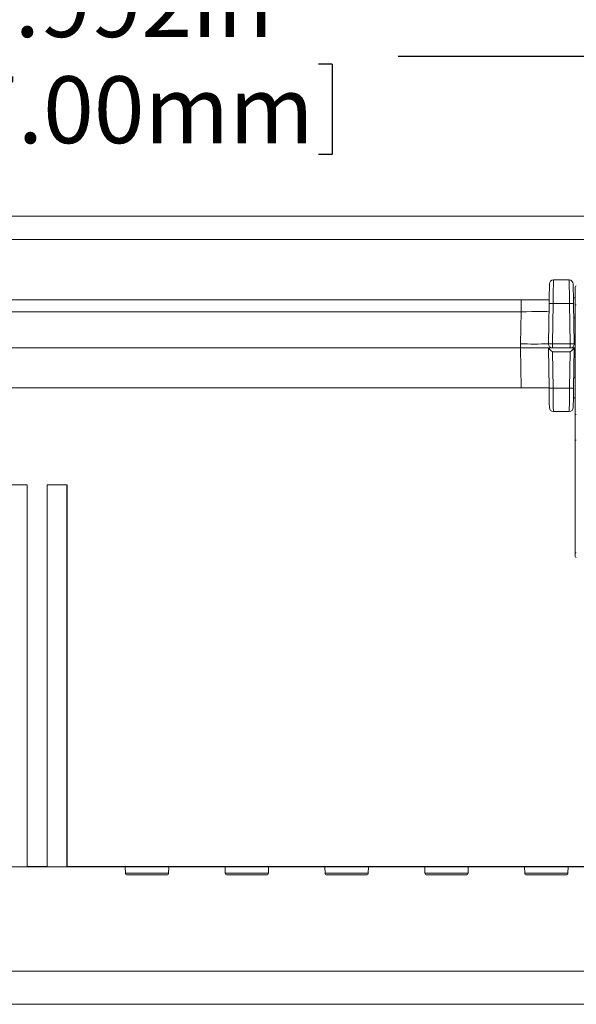
# Model space of a CAD drawing. Units: inches. Extents: x 0.2 to 21.8, y 0.3 to 16.8.
# Drawn here: x 13.3 to 14.7, y 0.3 to 2.7 of the extents above; entities that cross this region are included whole.
import ezdxf

# ---------------------------------------------------------------- set-up
doc = ezdxf.new("R2010")
doc.units = ezdxf.units.IN
doc.header["$MEASUREMENT"] = 0
doc.layers.add('SLD-0', color=179, linetype='Continuous')
doc.styles.add('SLDTEXTSTYLE0', font='TXT', dxfattribs={"width": 0.75})
doc.dimstyles.new('SLDDIMSTYLE0', dxfattribs={"dimtxt": 0.165, "dimasz": 0.125, "dimexe": 0, "dimexo": 0.0625, "dimgap": 0.04125, "dimtad": 0, "dimdec": 3, "dimlfac": 4, "dimrnd": 1e-09, "dimzin": 12, "dimdsep": 46, "dimlunit": 5, "dimtxsty": 'SLDTEXTSTYLE0', "dimsah": 1, "dimcen": 0.09, "dimadec": 0, "dimazin": 0, "dimtfac": 1, "dimtdec": 3, "dimtofl": 0, "dimtmove": 0, "dimatfit": 3, "dimfxl": 1, "dimfrac": 2, "dimtolj": 1, "dimtzin": 12, "dimarcsym": 0})

# ---------------------------------------------------------------- blocks, each defined once
blk = doc.blocks.new('*D46')
at = {"layer": 'SLD-0'}
for p, q in [((11.0306, 1.9299), (11.0306, 2.7234)), ((15.5286, 1.9299), (15.5286, 2.7234)), ((11.0306, 2.5984), (12.7256, 2.5984)), ((15.5286, 2.5984), (14.2681, 2.5984)), ((12.8885, 2.5788), (12.8885, 2.3563)), ((12.8885, 2.5788), (12.922, 2.5788)), ((14.1052, 2.5788), (14.0717, 2.5788)), ((14.1052, 2.5788), (14.1052, 2.3563)), ((12.8885, 2.3563), (12.922, 2.3563)), ((14.1052, 2.3563), (14.0717, 2.3563))]:
    blk.add_line(p, q, dxfattribs=at)
for points in [[(11.0306, 2.5984), (11.1556, 2.5792), (11.1556, 2.6176)], [(15.5286, 2.5984), (15.4036, 2.6176), (15.4036, 2.5792)]]:
    blk.add_solid(points, dxfattribs=at)
at = {"layer": 'SLD-0', "char_height": 0.165, "attachment_point": 1, "style": 'SLDTEXTSTYLE0'}
for s, insert in [('17.992in', (13.0726, 2.8111)), ('457.00mm', (12.9554, 2.5494))]:
    blk.add_mtext(s, dxfattribs=dict(at, insert=insert))

msp = doc.modelspace()

# ---------------------------------------------------------------- linework, layer by layer
at = {"color": 7, "linetype": 'Continuous', "lineweight": 15}
for p, q in [((13.09362, 2.20471), (15.33379, 2.20471)), ((15.33379, 2.14669), (13.13101, 2.14669)), ((14.65048, 2.04723), (14.68928, 2.04723)), ((14.70433, 1.98559), (14.70433, 2.02997)), ((13.19153, 1.99802), (14.57056, 1.99802)), ((14.57056, 1.99802), (14.63995, 1.99802)), ((14.57056, 1.99802), (14.57056, 1.96901)), ((14.70433, 2.00294), (14.69972, 2.00294)), ((14.57056, 1.96901), (13.19958, 1.96901)), ((14.56918, 1.88992), (14.57056, 1.96901)), ((14.63807, 1.88992), (14.6398, 1.98921)), ((14.64964, 1.98921), (14.64791, 1.88992)), ((14.69012, 1.98921), (14.64964, 1.98921)), ((14.69185, 1.88992), (14.69012, 1.98921)), ((14.69996, 1.98921), (14.70169, 1.88992)), ((14.70433, 1.71652), (14.70433, 1.98559)), ((14.70058, 1.95373), (14.70433, 1.95373)), ((14.569, 1.87991), (13.21916, 1.87991)), ((14.57072, 1.78148), (14.569, 1.87991)), ((14.569, 1.87991), (14.63789, 1.87991)), ((14.63775, 1.87991), (14.56964, 1.87991)), ((14.63962, 1.78095), (14.63789, 1.87991)), ((14.63789, 1.87991), (14.63789, 1.87991)), ((14.63789, 1.87991), (14.64791, 1.87991)), ((14.64791, 1.88992), (14.64791, 1.87991)), ((14.64791, 1.88992), (14.69185, 1.88992)), ((14.69185, 1.87991), (14.64791, 1.87991)), ((14.64791, 1.86989), (14.64946, 1.78095)), ((14.69185, 1.86989), (14.64791, 1.86989)), ((14.6903, 1.78095), (14.69185, 1.86989)), ((14.69185, 1.87991), (14.69185, 1.88992)), ((14.69185, 1.87991), (14.70187, 1.87991)), ((14.70187, 1.87991), (14.70014, 1.78095)), ((14.70187, 1.87991), (14.70187, 1.87991)), ((14.70187, 1.87991), (14.70433, 1.87991)), ((14.70433, 1.80609), (14.70058, 1.80609)), ((13.23386, 1.78148), (14.57072, 1.78148)), ((14.63961, 1.78148), (14.57072, 1.78148)), ((14.64946, 1.78095), (14.6903, 1.78095)), ((14.69972, 1.75688), (14.70433, 1.75688)), ((14.68946, 1.72292), (14.6503, 1.72292)), ((14.70433, 1.65227), (14.70433, 1.71652)), ((14.70433, 1.37474), (14.70433, 1.65227)), ((13.30423, 1.54208), (13.35344, 1.54208)), ((13.3531, 1.54208), (13.3531, 0.60038)), ((13.35344, 1.54208), (13.35344, 0.60161)), ((13.40266, 1.54208), (13.45187, 1.54208)), ((13.40266, 0.60161), (13.40266, 1.54208)), ((13.403, 0.60038), (13.403, 1.54208)), ((13.45152, 1.54208), (13.45152, 0.60038)), ((13.45187, 1.54208), (13.45187, 0.60161)), ((14.70433, 1.36568), (14.70433, 1.37474)), ((13.3531, 0.60038), (13.31155, 0.60038)), ((13.3531, 0.60038), (13.35342, 0.60038)), ((13.40268, 0.60038), (13.35342, 0.60038)), ((13.35344, 0.60161), (13.40266, 0.60161)), ((13.40268, 0.60038), (13.403, 0.60038)), ((13.403, 0.60038), (13.45152, 0.60038)), ((13.45152, 0.60038), (13.45185, 0.60038)), ((15.32597, 0.60038), (13.45185, 0.60038)), ((13.45187, 0.60161), (15.32597, 0.60161)), ((13.59519, 0.60038), (13.59545, 0.58553)), ((13.70199, 0.58553), (13.70225, 0.60038)), ((13.84125, 0.60038), (13.84151, 0.58553)), ((13.94806, 0.58553), (13.94831, 0.60038)), ((14.08731, 0.60038), (14.08757, 0.58553)), ((14.19412, 0.58553), (14.19438, 0.60038)), ((14.33338, 0.60038), (14.33363, 0.58553)), ((14.44018, 0.58553), (14.44044, 0.60038)), ((14.57944, 0.60038), (14.5797, 0.58553)), ((14.68624, 0.58553), (14.6865, 0.60038)), ((13.64872, 0.5807), (13.60037, 0.5807)), ((13.69707, 0.5807), (13.64872, 0.5807)), ((13.89478, 0.5807), (13.84643, 0.5807)), ((13.94313, 0.5807), (13.89478, 0.5807)), ((14.14084, 0.5807), (14.09249, 0.5807)), ((14.1892, 0.5807), (14.14084, 0.5807)), ((14.38691, 0.5807), (14.33856, 0.5807)), ((14.43526, 0.5807), (14.38691, 0.5807)), ((14.63297, 0.5807), (14.58462, 0.5807)), ((14.68132, 0.5807), (14.63297, 0.5807))]:
    msp.add_line(p, q, dxfattribs=at)
at = {"color": 8, "linetype": 'Continuous', "lineweight": 15}
for p, q in [((13.59545, 0.58553), (13.64872, 0.58553)), ((13.64872, 0.58553), (13.70199, 0.58553)), ((13.84151, 0.58553), (13.89478, 0.58553)), ((13.89478, 0.58553), (13.94806, 0.58553)), ((14.08757, 0.58553), (14.14084, 0.58553)), ((14.14084, 0.58553), (14.19412, 0.58553)), ((14.33363, 0.58553), (14.38691, 0.58553)), ((14.38691, 0.58553), (14.44018, 0.58553)), ((14.5797, 0.58553), (14.63297, 0.58553)), ((14.63297, 0.58553), (14.68624, 0.58553))]:
    msp.add_line(p, q, dxfattribs=at)
at = {"color": 7, "linetype": 'Continuous', "lineweight": 0}
for p, q in [((0.24333, 0.34392), (21.73552, 0.34392)), ((0.1613, 0.26189), (21.81755, 0.26189))]:
    msp.add_line(p, q, dxfattribs=at)
at = {"color": 7, "linetype": 'Continuous', "lineweight": 15, "flags": 128}
for points in [[(14.65048, 2.04723), (14.65048, 2.04708), (14.65048, 2.04664), (14.65047, 2.04591), (14.65045, 2.04489), (14.65043, 2.04359), (14.65041, 2.04201), (14.65038, 2.04016), (14.65035, 2.03806), (14.65032, 2.0357), (14.65028, 2.03311), (14.65024, 2.0303), (14.65019, 2.02727), (14.65015, 2.02405), (14.6501, 2.02065), (14.65005, 2.01709), (14.64999, 2.01339), (14.64994, 2.00956), (14.64988, 2.00562), (14.64982, 2.0016), (14.64976, 1.99751), (14.6497, 1.99337), (14.64964, 1.98921)], [(14.69012, 1.98921), (14.69006, 1.99337), (14.69, 1.99751), (14.68994, 2.0016), (14.68988, 2.00562), (14.68982, 2.00956), (14.68977, 2.01339), (14.68971, 2.01709), (14.68966, 2.02065), (14.68961, 2.02405), (14.68957, 2.02727), (14.68952, 2.0303), (14.68948, 2.03311), (14.68944, 2.0357), (14.68941, 2.03806), (14.68938, 2.04016), (14.68935, 2.04201), (14.68933, 2.04359), (14.68931, 2.04489), (14.68929, 2.04591), (14.68928, 2.04664), (14.68928, 2.04708), (14.68928, 2.04723)], [(14.6398, 1.98921), (14.63987, 1.99302), (14.63993, 1.99681), (14.64, 2.00055), (14.64006, 2.00421), (14.64012, 2.00777), (14.64018, 2.01122), (14.64024, 2.01454), (14.6403, 2.01769), (14.64035, 2.02067), (14.6404, 2.02345), (14.64044, 2.02602), (14.64048, 2.02836), (14.64052, 2.03047), (14.64055, 2.03231), (14.64058, 2.0339), (14.6406, 2.03521), (14.64062, 2.03623), (14.64063, 2.03697), (14.64064, 2.03741), (14.64064, 2.03756)], [(14.69912, 2.03756), (14.69912, 2.03741), (14.69913, 2.03697), (14.69914, 2.03623), (14.69916, 2.03521), (14.69918, 2.0339), (14.69921, 2.03231), (14.69924, 2.03047), (14.69928, 2.02836), (14.69932, 2.02602), (14.69936, 2.02345), (14.69941, 2.02067), (14.69946, 2.01769), (14.69952, 2.01454), (14.69958, 2.01122), (14.69964, 2.00777), (14.6997, 2.00421), (14.69976, 2.00055), (14.69983, 1.99681), (14.69989, 1.99302), (14.69996, 1.98921)], [(14.64046, 1.73259), (14.64046, 1.73274), (14.64045, 1.73318), (14.64044, 1.73392), (14.64042, 1.73495), (14.6404, 1.73626), (14.64037, 1.73784), (14.64034, 1.73969), (14.6403, 1.74179), (14.64026, 1.74413), (14.64022, 1.7467), (14.64017, 1.74949), (14.64012, 1.75246), (14.64006, 1.75562), (14.64, 1.75893), (14.63994, 1.76238), (14.63988, 1.76594), (14.63982, 1.76961), (14.63975, 1.77334), (14.63969, 1.77713), (14.63962, 1.78095)], [(14.64946, 1.78095), (14.64952, 1.77678), (14.64958, 1.77265), (14.64964, 1.76855), (14.6497, 1.76453), (14.64976, 1.76059), (14.64981, 1.75676), (14.64987, 1.75306), (14.64992, 1.7495), (14.64997, 1.7461), (14.65001, 1.74288), (14.65006, 1.73985), (14.6501, 1.73704), (14.65014, 1.73445), (14.65017, 1.73209), (14.6502, 1.72999), (14.65023, 1.72814), (14.65025, 1.72656), (14.65027, 1.72526), (14.65029, 1.72424), (14.6503, 1.72351), (14.6503, 1.72307), (14.6503, 1.72292)], [(14.68946, 1.72292), (14.68946, 1.72307), (14.68946, 1.72351), (14.68948, 1.72424), (14.68949, 1.72526), (14.68951, 1.72656), (14.68953, 1.72814), (14.68956, 1.72999), (14.68959, 1.73209), (14.68962, 1.73445), (14.68966, 1.73704), (14.6897, 1.73985), (14.68975, 1.74288), (14.68979, 1.7461), (14.68984, 1.7495), (14.68989, 1.75306), (14.68995, 1.75676), (14.69, 1.76059), (14.69006, 1.76453), (14.69012, 1.76855), (14.69018, 1.77265), (14.69024, 1.77678), (14.6903, 1.78095)], [(14.70014, 1.78095), (14.70007, 1.77713), (14.70001, 1.77334), (14.69994, 1.76961), (14.69988, 1.76594), (14.69982, 1.76238), (14.69976, 1.75893), (14.6997, 1.75562), (14.69964, 1.75246), (14.69959, 1.74949), (14.69954, 1.7467), (14.6995, 1.74413), (14.69946, 1.74179), (14.69942, 1.73969), (14.69939, 1.73784), (14.69936, 1.73626), (14.69934, 1.73495), (14.69932, 1.73392), (14.69931, 1.73318), (14.6993, 1.73274), (14.6993, 1.73259)]]:
    msp.add_lwpolyline(points, dxfattribs=at)
at = {"color": 7, "linetype": 'Continuous', "lineweight": 15}
for centre, radius, start, end in [((14.65048, 2.03739), 0.00984, 90, 179), ((14.68928, 2.03739), 0.00984, 1, 90), ((14.70683, 2.02997), 0.0025, 90, 180), ((14.64472, 1.85399), 0.13531, 87.91594, 92.08406), ((14.69504, 1.84241), 0.14688, 88.08021, 91.91979), ((14.70622, 1.98123), 0.00475, 82.59378, 113.3994), ((14.64791, 1.88855), 0.07874, 179, 186.2997), ((14.60362, 2.87705), 0.98773, 268.00161, 271.99839), ((14.64299, 1.75469), 0.13532, 87.91614, 92.08386), ((14.64791, 1.88975), 0.00984, 179, 270), ((14.69677, 1.74311), 0.1469, 88.08041, 91.91959), ((14.69185, 1.88975), 0.00984, 270, 1), ((14.64454, 1.91616), 0.13531, 267.91594, 272.08406), ((14.69522, 1.91616), 0.13531, 267.91594, 272.08406), ((14.6503, 1.73276), 0.00984, 181, 270), ((14.68946, 1.73276), 0.00984, 270, 359), ((14.70623, 1.71924), 0.00331, 234.90195, 280.3417), ((14.7062, 1.63443), 0.01794, 88.00597, 96.00236), ((14.70621, 1.35689), 0.01795, 88.00737, 96.00096), ((14.70683, 1.36568), 0.0025, 180, 270), ((13.60037, 0.58562), 0.00492, 181, 270), ((13.69707, 0.58562), 0.00492, 270, 359), ((13.84643, 0.58562), 0.00492, 181, 270), ((13.94313, 0.58562), 0.00492, 270, 359), ((14.09249, 0.58562), 0.00492, 181, 270), ((14.1892, 0.58562), 0.00492, 270, 359), ((14.33856, 0.58562), 0.00492, 181, 270), ((14.43526, 0.58562), 0.00492, 270, 359), ((14.58462, 0.58562), 0.00492, 181, 270), ((14.68132, 0.58562), 0.00492, 270, 359)]:
    msp.add_arc(centre, radius, start, end, dxfattribs=at)
for centre, major_axis, ratio, start_param, end_param in [((14.57053, 1.96849), (0.06892, 0.00052), 0.0074738, 6.2829989, 7.8534907), ((14.64791, 1.87007), (0.01002, -0.00984), 0.0087255, 3.1504716, 4.7209633), ((14.69185, 1.87007), (0.01002, 0.00984), 0.0087255, 4.7038146, 6.2743064), ((13.35342, 0.60163), (0, 0.00125), 0.0174524, 3.1415873, 4.6949304), ((13.40268, 0.60163), (0, 0.00125), 0.0174524, 1.5882549, 3.141598), ((13.45185, 0.60163), (0, 0.00125), 0.0174524, 3.1415873, 4.6949304)]:
    msp.add_ellipse(centre, major_axis=major_axis, ratio=ratio, start_param=start_param, end_param=end_param, dxfattribs=at)

# ---------------------------------------------------------------- dimensions: what is measured, and where the dimension line sits
at = {"layer": 'SLD-0'}
dim = msp.add_linear_dim(base=(15.52864, 2.59841), p1=(11.03061, 1.87991), p2=(15.52864, 1.87991), dimstyle='SLDDIMSTYLE0', dxfattribs=at)
dim.commit()
dim.dimension.update_dxf_attribs({"geometry": '*D46', "text_midpoint": (13.49685, 2.59841), "dimtype": 160})

doc.saveas('drawing.dxf')
